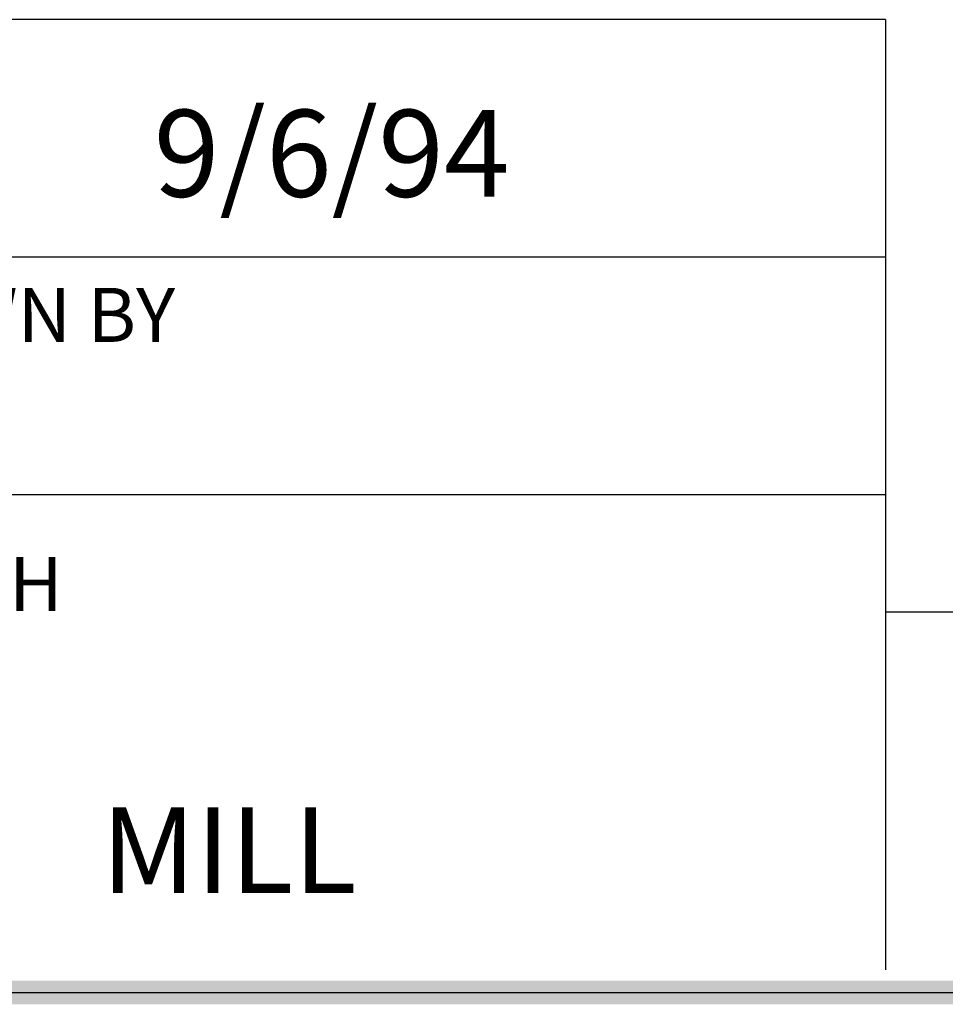
# Model space of a CAD drawing. Extents: x -18.5 to -10.1, y 41.7 to 52.5.
# Drawn here: x -15.6 to -14.6, y 41.9 to 42.9 of the extents above; entities that cross this region are included whole.
import ezdxf

# ---------------------------------------------------------------- set-up
doc = ezdxf.new("R2010")
doc.units = 0
doc.header["$LTSCALE"] = 0.6
doc.header["$MEASUREMENT"] = 0
doc.layers.get('0').update_dxf_attribs({"linetype": 'CONTINUOUS'})
doc.layers.add('DIM', color=1, linetype='CONTINUOUS')
doc.styles.add('BAVW$0$STANDARD', font='txt')
doc.styles.add('STD', font='txt')

# ---------------------------------------------------------------- blocks, each defined once
blk = doc.blocks.new('BAVW')
for p, q in [((5.1228, 1.6642), (3.9371, 1.6642)), ((5.1228, 1.6642), (5.1228, 0.6642)), ((5.1228, 1.4142), (3.9371, 1.4142)), ((5.1228, 1.1642), (3.9371, 1.1642))]:
    blk.add_line(p, q)
at = {"color": 7}
for p, q in [((5.1228, 1.0411), (9.3728, 1.0411)), ((3.1299, 0.6404), (9.3799, 0.6404))]:
    blk.add_line(p, q, dxfattribs=at)
blk.add_trace([(1.6424, 0.6529), (1.6174, 0.6279), (9.3674, 0.6529), (9.3924, 0.6279)], dxfattribs=at)
at = {"style": 'BAVW$0$STANDARD'}
for s, p in [('DRAWN BY', (3.9912, 1.325)), ('FINISH', (4.0095, 1.0418))]:
    blk.add_text(s, height=0.05695, dxfattribs=at).set_placement(p)

msp = doc.modelspace()

# ---------------------------------------------------------------- block references
at = {"color": 7}
msp.add_blockref('BAVW', (-19.8212, 41.2389), dxfattribs=at)

# ---------------------------------------------------------------- texts
at = {"layer": 'DIM', "color": 7, "style": 'STD'}
for s, height, p in [('9/6/94', 0.09145, (-15.4686, 42.7167)), ('MILL', 0.09, (-15.5238, 41.9841))]:
    msp.add_text(s, height=height, dxfattribs=at).set_placement(p)

doc.saveas('drawing.dxf')
